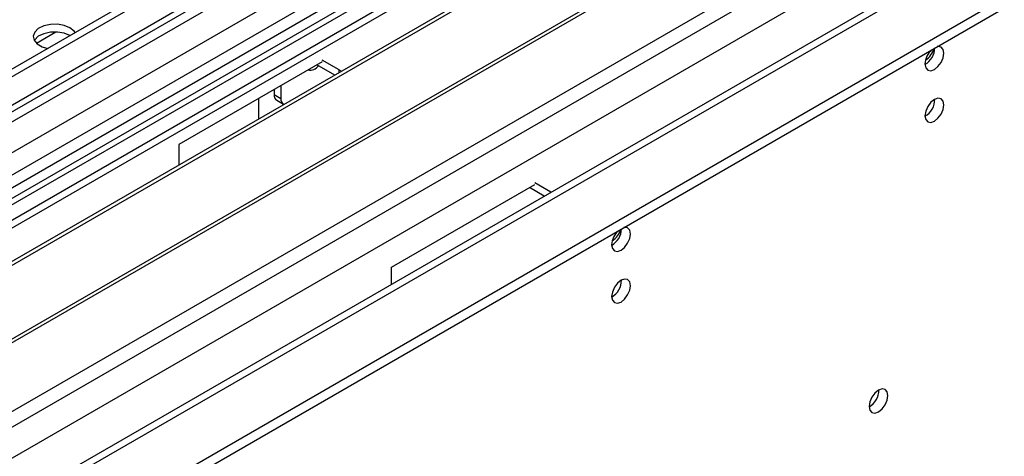
# Model space of a CAD drawing. Units: millimetres. Extents: x 3 to 7353, y 8 to 10403.
# Drawn here: x 1735 to 1891, y 910 to 979 of the extents above; entities that cross this region are included whole.
import ezdxf

# ---------------------------------------------------------------- set-up
doc = ezdxf.new("R2010")
doc.units = ezdxf.units.MM
doc.header["$LTSCALE"] = 35

msp = doc.modelspace()

# ---------------------------------------------------------------- linework, layer by layer
at = {"color": 7, "linetype": 'Continuous', "lineweight": 25}
for p, q in [((2639.097, 1493.608), (961.84, 525.348)), ((2640.158, 1492.996), (962.9, 524.736)), ((961.486, 445.951), (2766.73, 1488.096)), ((963.34, 519.483), (2639.536, 1487.131)), ((961.486, 444.318), (2766.73, 1486.463)), ((2622.309, 1463.499), (960.077, 503.913)), ((2646.54, 1429.284), (1003.754, 480.924)), ((1934.112, 1062.747), (1698.291, 926.611)), ((1934.112, 1061.522), (1699.352, 925.999)), ((1938.702, 1058.872), (1703.943, 923.349)), ((1939.22, 1058.574), (1704.46, 923.05)), ((1949.316, 1052.745), (1714.557, 917.222)), ((1949.833, 1052.447), (1715.074, 916.923)), ((1724.454, 911.508), (1960.275, 1047.644)), ((1802.943, 994.169), (998.564, 529.811)), ((1804.711, 993.148), (998.609, 527.796)), ((1782.967, 972.227), (1760.34, 959.164)), ((1785.619, 970.943), (1782.967, 972.474)), ((1784.942, 970.109), (1782.12, 971.738)), ((1785.619, 970.943), (1786.024, 970.733)), ((1775.366, 967.839), (1775.366, 967.063)), ((1776.427, 968.451), (1776.427, 966.451)), ((1772.891, 966.41), (1772.891, 963.152)), ((1775.78, 966.148), (1776.841, 965.535)), ((1760.34, 959.164), (1760.34, 955.906)), ((1793.928, 939.775), (1816.555, 952.837)), ((1818.041, 951.002), (1815.708, 952.348)), ((1819.102, 951.614), (1816.555, 953.084)), ((1793.928, 937.081), (1793.928, 939.775))]:
    msp.add_line(p, q, dxfattribs=at)
at = {"color": 8, "linetype": 'Continuous', "lineweight": 25}
for p, q in [((960.779, 468.198), (2728.192, 1488.504)), ((961.84, 517.021), (2644.754, 1488.547)), ((2640.158, 1488.505), (962.9, 520.245)), ((2666.674, 1488.096), (961.486, 503.712)), ((962.052, 464.034), (2731.162, 1485.32)), ((2646.875, 1484.873), (963.961, 513.347)), ((1005.504, 480.75), (2706.449, 1462.685)), ((1737.82, 975.182), (1740.873, 976.944)), ((1785.619, 970.5), (1785.619, 970.943)), ((1775.366, 967.063), (1776.427, 966.451))]:
    msp.add_line(p, q, dxfattribs=at)
at = {"color": 7, "linetype": 'Continuous', "lineweight": 25, "flags": 128}
for points in [[(1743.122, 977.596), (1742.211, 977.972), (1741.138, 978.156), (1740.02, 978.129), (1738.977, 977.894), (1738.123, 977.477), (1737.55, 976.922), (1737.321, 976.289), (1737.459, 975.648), (1737.951, 975.068), (1738.742, 974.611), (1739.62, 974.351)], [(1743.122, 976.371), (1742.211, 976.747), (1741.138, 976.931), (1740.02, 976.904), (1738.977, 976.67), (1738.123, 976.252), (1737.55, 975.697), (1737.488, 975.596)], [(1743.936, 976.842), (1743.772, 977.07), (1743.122, 977.596)], [(1878.179, 971.881), (1878.292, 971.29), (1878.614, 970.919), (1879.096, 970.826), (1879.664, 971.023), (1880.233, 971.482), (1880.714, 972.132), (1881.036, 972.874), (1881.149, 973.595), (1881.036, 974.186), (1880.714, 974.557), (1880.233, 974.65), (1880.117, 974.632)], [(1878.179, 963.713), (1878.292, 963.122), (1878.614, 962.752), (1879.096, 962.658), (1879.664, 962.856), (1880.233, 963.314), (1880.714, 963.964), (1881.036, 964.706), (1881.149, 965.428), (1881.036, 966.019), (1880.714, 966.389), (1880.233, 966.483), (1879.664, 966.285), (1879.096, 965.827), (1878.614, 965.177), (1878.292, 964.435), (1878.179, 963.713)], [(1828.682, 943.306), (1828.795, 942.715), (1829.117, 942.345), (1829.599, 942.251), (1830.167, 942.449), (1830.735, 942.907), (1831.217, 943.557), (1831.539, 944.299), (1831.652, 945.021), (1831.539, 945.612), (1831.217, 945.982), (1830.735, 946.076), (1830.62, 946.058)], [(1828.682, 935.139), (1828.795, 934.548), (1829.117, 934.178), (1829.599, 934.084), (1830.167, 934.282), (1830.735, 934.74), (1831.217, 935.39), (1831.539, 936.132), (1831.652, 936.854), (1831.539, 937.445), (1831.217, 937.815), (1830.735, 937.909), (1830.167, 937.711), (1829.599, 937.253), (1829.117, 936.603), (1828.795, 935.861), (1828.682, 935.139)], [(1869.341, 917.784), (1869.454, 917.193), (1869.776, 916.822), (1870.257, 916.729), (1870.825, 916.926), (1871.394, 917.385), (1871.875, 918.035), (1872.197, 918.777), (1872.31, 919.498), (1872.197, 920.089), (1871.875, 920.46), (1871.394, 920.553), (1870.825, 920.356), (1870.257, 919.897), (1869.776, 919.247), (1869.454, 918.505), (1869.341, 917.784)]]:
    msp.add_lwpolyline(points, dxfattribs=at)
at = {"color": 7, "linetype": 'Continuous', "lineweight": 25}
for centre, radius, start, end in [((1881.481, 971.705), 3.307, 133.35796, 176.95616), ((1876.639, 974.488), 3.097, 299.86584, 358.5937), ((1876.437, 975.269), 3.317, 303.4294, 343.85691), ((1781.026, 972.554), 1.647, 259.58632, 324.4309), ((1776.346, 966.955), 0.986, 173.71513, 234.97267), ((1777.344, 966.322), 0.926, 171.99041, 244.11139), ((1876.699, 966.282), 3.034, 299.22848, 0.7778), ((1827.141, 945.913), 3.097, 299.86584, 358.5937), ((1826.939, 946.695), 3.317, 303.4294, 343.85691), ((1831.985, 943.13), 3.308, 133.36543, 176.94868), ((1827.2, 937.709), 3.036, 299.24802, 0.75647), ((1867.86, 920.353), 3.035, 299.2376, 0.76689)]:
    msp.add_arc(centre, radius, start, end, dxfattribs=at)

doc.saveas('drawing.dxf')
